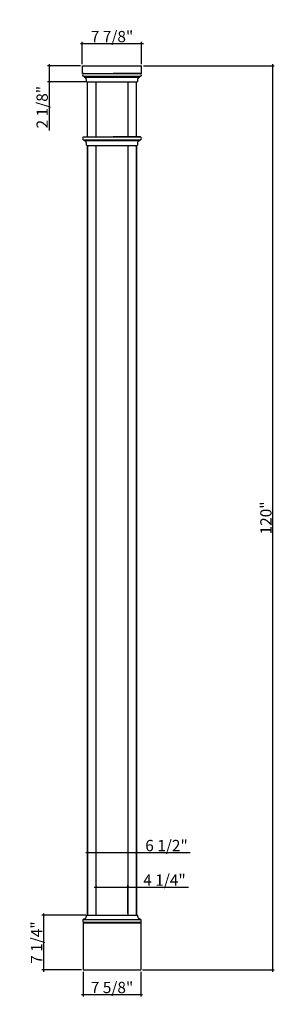
# Model space of a CAD drawing. Units: inches. Extents: x 29 to 62, y 4 to 135.
import ezdxf

# ---------------------------------------------------------------- set-up
doc = ezdxf.new("R2010")
doc.units = ezdxf.units.IN
doc.header["$MEASUREMENT"] = 0
doc.styles.get("Standard").update_dxf_attribs({"font": 'stylu.ttf', "height": 1.5})
doc.dimstyles.get("Standard").update_dxf_attribs({"dimtxt": 1.5, "dimasz": 0.25, "dimexe": 0.25, "dimexo": 0.25, "dimgap": 0.09, "dimtad": 1, "dimdec": 4, "dimzin": 0, "dimdsep": 46, "dimlunit": 5, "dimtxsty": 'Standard', "dimblk": 'ARCHTICK', "dimcen": 0.09, "dimdle": 0.25, "dimclrd": 3, "dimclre": 3, "dimadec": 0, "dimazin": 0, "dimtfac": 1, "dimtdec": 4, "dimtofl": 0, "dimtmove": 0, "dimatfit": 3, "dimldrblk": 'ARCHTICK', "dimfxl": 1, "dimfrac": 2, "dimtolj": 1, "dimtzin": 0, "dimarcsym": 0})

# ---------------------------------------------------------------- blocks, each defined once
blk = doc.blocks.new('_ARCHTICK')
at = {"color": 0, "linetype": 'ByBlock', "const_width": 0.15}
blk.add_lwpolyline([(-0.5, -0.5), (0.5, 0.5)], dxfattribs=at)
blk = doc.blocks.new('*D2')
at = {"color": 3, "lineweight": -2, "transparency": 16777216}
for p, q in [((37.07, 8.59), (37.07, 5.33)), ((44.7, 8.59), (44.7, 5.33)), ((36.82, 5.58), (44.95, 5.58))]:
    blk.add_line(p, q, dxfattribs=at)
at = {"layer": 'Defpoints', "color": 0, "transparency": 16777216}
for p in [(37.07, 8.84), (44.7, 8.84), (44.7, 5.58)]:
    blk.add_point(p, dxfattribs=at)
at = {"color": 3, "lineweight": -2, "transparency": 16777216, "xscale": 0.25, "yscale": 0.25, "zscale": 0.25, "rotation": 180}
blk.add_blockref('_ARCHTICK', (37.07, 5.58), dxfattribs=at)
at = {"color": 3, "lineweight": -2, "transparency": 16777216, "xscale": 0.25, "yscale": 0.25, "zscale": 0.25}
blk.add_blockref('_ARCHTICK', (44.7, 5.58), dxfattribs=at)
at = {"color": 0, "transparency": 16777216, "insert": (40.89, 6.51), "char_height": 1.5, "attachment_point": 5}
blk.add_mtext('\\A1;7 5/8"', dxfattribs=at)
blk = doc.blocks.new('*D3')
at = {"color": 3, "lineweight": -2, "transparency": 16777216}
for p, q in [((37.4, 16.09), (31.57, 16.09)), ((31.82, 16.34), (31.82, 8.59)), ((36.82, 8.84), (31.57, 8.84))]:
    blk.add_line(p, q, dxfattribs=at)
at = {"layer": 'Defpoints', "color": 0, "transparency": 16777216}
for p in [(37.65, 16.09), (31.82, 8.84), (37.07, 8.84)]:
    blk.add_point(p, dxfattribs=at)
at = {"color": 3, "lineweight": -2, "transparency": 16777216, "xscale": 0.25, "yscale": 0.25, "zscale": 0.25}
for p, rotation in [((31.82, 16.09), 90), ((31.82, 8.84), 270)]:
    blk.add_blockref('_ARCHTICK', p, dxfattribs=dict(at, rotation=rotation))
at = {"color": 0, "transparency": 16777216, "insert": (30.88, 12.47), "char_height": 1.5, "attachment_point": 5, "rotation": 90}
blk.add_mtext('\\A1;7 1/4"', dxfattribs=at)
blk = doc.blocks.new('*D4')
at = {"color": 3, "lineweight": -2, "transparency": 16777216}
for p, q in [((37.4, 24.41), (44.14, 24.41)), ((44.14, 24.41), (51.25, 24.41))]:
    blk.add_line(p, q, dxfattribs=at)
at = {"layer": 'Defpoints', "color": 0, "transparency": 16777216}
for p in [(37.65, 24.41), (44.14, 24.41), (44.14, 24.41)]:
    blk.add_point(p, dxfattribs=at)
at = {"color": 3, "lineweight": -2, "transparency": 16777216, "xscale": 0.25, "yscale": 0.25, "zscale": 0.25, "rotation": 180}
blk.add_blockref('_ARCHTICK', (37.65, 24.41), dxfattribs=at)
at = {"color": 3, "lineweight": -2, "transparency": 16777216, "xscale": 0.25, "yscale": 0.25, "zscale": 0.25}
blk.add_blockref('_ARCHTICK', (44.14, 24.41), dxfattribs=at)
at = {"color": 0, "transparency": 16777216, "insert": (48.12, 25.35), "char_height": 1.5, "attachment_point": 5}
blk.add_mtext('\\A1;6 1/2"', dxfattribs=at)
blk = doc.blocks.new('*D5')
at = {"color": 3, "lineweight": -2, "transparency": 16777216}
for p, q in [((38.52, 19.83), (43.01, 19.83)), ((38.77, 16.34), (38.77, 20.08)), ((43.01, 16.34), (43.01, 20.08)), ((43.01, 19.83), (51.02, 19.83))]:
    blk.add_line(p, q, dxfattribs=at)
at = {"layer": 'Defpoints', "color": 0, "transparency": 16777216}
for p in [(43.01, 19.83), (38.77, 16.09), (43.01, 16.09)]:
    blk.add_point(p, dxfattribs=at)
at = {"color": 3, "lineweight": -2, "transparency": 16777216, "xscale": 0.25, "yscale": 0.25, "zscale": 0.25, "rotation": 180}
blk.add_blockref('_ARCHTICK', (38.77, 19.83), dxfattribs=at)
at = {"color": 3, "lineweight": -2, "transparency": 16777216, "xscale": 0.25, "yscale": 0.25, "zscale": 0.25}
blk.add_blockref('_ARCHTICK', (43.01, 19.83), dxfattribs=at)
at = {"color": 0, "transparency": 16777216, "insert": (47.85, 20.77), "char_height": 1.5, "attachment_point": 5}
blk.add_mtext('\\A1;4 1/4"', dxfattribs=at)
blk = doc.blocks.new('*D6')
at = {"color": 3, "lineweight": -2, "transparency": 16777216}
for p, q in [((36.95, 129.09), (36.95, 132.06)), ((44.82, 129.09), (44.82, 132.06)), ((36.7, 131.81), (45.07, 131.81))]:
    blk.add_line(p, q, dxfattribs=at)
at = {"layer": 'Defpoints', "color": 0, "transparency": 16777216}
for p in [(44.82, 131.81), (36.95, 128.84), (44.82, 128.84)]:
    blk.add_point(p, dxfattribs=at)
at = {"color": 3, "lineweight": -2, "transparency": 16777216, "xscale": 0.25, "yscale": 0.25, "zscale": 0.25, "rotation": 180}
blk.add_blockref('_ARCHTICK', (36.95, 131.81), dxfattribs=at)
at = {"color": 3, "lineweight": -2, "transparency": 16777216, "xscale": 0.25, "yscale": 0.25, "zscale": 0.25}
blk.add_blockref('_ARCHTICK', (44.82, 131.81), dxfattribs=at)
at = {"color": 0, "transparency": 16777216, "insert": (40.89, 132.74), "char_height": 1.5, "attachment_point": 5}
blk.add_mtext('\\A1;7 7/8"', dxfattribs=at)
blk = doc.blocks.new('*D7')
at = {"color": 3, "lineweight": -2, "transparency": 16777216}
for p, q in [((36.7, 128.84), (32.31, 128.84)), ((32.56, 129.09), (32.56, 126.72)), ((37.4, 126.72), (32.31, 126.72)), ((32.56, 126.72), (32.56, 120.27))]:
    blk.add_line(p, q, dxfattribs=at)
at = {"layer": 'Defpoints', "color": 0, "transparency": 16777216}
for p in [(36.95, 128.84), (32.56, 126.72), (37.65, 126.72)]:
    blk.add_point(p, dxfattribs=at)
at = {"color": 3, "lineweight": -2, "transparency": 16777216, "xscale": 0.25, "yscale": 0.25, "zscale": 0.25}
for p, rotation in [((32.56, 128.84), 90), ((32.56, 126.72), 270)]:
    blk.add_blockref('_ARCHTICK', p, dxfattribs=dict(at, rotation=rotation))
at = {"color": 0, "transparency": 16777216, "insert": (31.62, 123.37), "char_height": 1.5, "attachment_point": 5, "rotation": 90}
blk.add_mtext('\\A1;2 1/8"', dxfattribs=at)
blk = doc.blocks.new('*D8')
at = {"color": 3, "lineweight": -2, "transparency": 16777216}
for p, q in [((45.07, 128.84), (62.42, 128.84)), ((62.17, 129.09), (62.17, 8.59)), ((44.95, 8.84), (62.42, 8.84))]:
    blk.add_line(p, q, dxfattribs=at)
at = {"layer": 'Defpoints', "color": 0, "transparency": 16777216}
for p in [(44.82, 128.84), (44.7, 8.84), (62.17, 8.84)]:
    blk.add_point(p, dxfattribs=at)
at = {"color": 3, "lineweight": -2, "transparency": 16777216, "xscale": 0.25, "yscale": 0.25, "zscale": 0.25}
for p, rotation in [((62.17, 128.84), 90), ((62.17, 8.84), 270)]:
    blk.add_blockref('_ARCHTICK', p, dxfattribs=dict(at, rotation=rotation))
at = {"color": 0, "transparency": 16777216, "insert": (61.31, 68.84), "char_height": 1.5, "attachment_point": 5, "rotation": 90}
blk.add_mtext('\\A1;120"', dxfattribs=at)

msp = doc.modelspace()

# ---------------------------------------------------------------- linework, layer by layer
for p, q in [((36.95219, 127.8419), (36.95219, 128.8419)), ((36.95219, 128.8419), (44.81961, 128.8419)), ((36.95219, 128.8419), (44.81961, 128.8419)), ((44.81961, 127.8419), (44.81961, 128.8419)), ((37.08592, 127.8419), (36.95219, 127.8419)), ((37.08592, 127.8419), (44.68587, 127.8419)), ((37.15681, 127.47208), (44.61499, 127.47208)), ((37.15681, 127.44944), (37.15681, 127.47208)), ((37.23675, 127.34497), (44.53504, 127.34497)), ((44.68587, 127.8419), (41.04215, 127.8419)), ((44.61499, 127.44944), (44.61499, 127.47208)), ((44.68587, 127.8419), (44.81961, 127.8419)), ((37.57148, 126.7169), (44.20031, 126.7169)), ((37.64541, 119.4197), (37.64541, 126.7169)), ((37.8859, 126.7169), (43.8859, 126.7169)), ((37.8859, 126.7169), (40.8859, 126.7169)), ((38.77041, 119.4197), (38.77041, 126.7169)), ((43.0109, 119.4197), (43.0109, 126.7169)), ((44.1359, 119.4197), (44.1359, 126.7169)), ((44.1359, 119.4197), (44.1359, 126.7169)), ((37.08592, 119.4197), (44.68587, 119.4197)), ((37.15681, 119.02725), (37.15681, 119.04989)), ((37.15681, 119.04989), (44.61499, 119.04989)), ((44.68587, 119.4197), (41.04215, 119.4197)), ((44.61499, 119.02725), (44.61499, 119.04989)), ((37.23675, 118.92277), (44.53504, 118.92277)), ((37.57148, 118.2947), (44.20031, 118.2947)), ((37.64541, 16.0919), (37.64541, 118.2947)), ((37.64541, 118.2947), (37.64541, 16.0919)), ((37.8859, 118.2947), (43.8859, 118.2947)), ((38.77041, 16.0919), (38.77041, 118.2947)), ((43.0109, 16.0919), (43.0109, 118.2947)), ((44.1359, 16.0919), (44.1359, 118.2947)), ((44.1359, 118.2947), (44.1359, 16.0919)), ((37.53071, 16.0919), (44.24108, 16.0919)), ((37.0734, 15.16932), (37.0734, 15.0919)), ((37.0734, 15.16932), (44.6984, 15.16932)), ((37.0734, 15.0919), (44.6984, 15.0919)), ((37.0734, 15.0919), (44.6984, 15.0919)), ((37.0734, 15.0919), (37.0734, 8.8419)), ((37.14428, 15.56878), (37.14428, 15.53745)), ((37.14428, 15.53745), (44.62751, 15.53745)), ((44.6984, 15.0919), (40.8859, 15.0919)), ((44.62751, 15.56878), (44.62751, 15.53745)), ((44.6984, 15.16932), (44.6984, 15.0919)), ((44.6984, 15.0919), (44.6984, 8.8419)), ((37.0734, 8.8419), (44.6984, 8.8419))]:
    msp.add_line(p, q)
for centre, radius, start, end in [((37.22577, 127.59967), 0.2797, 120.0002493, 167.9989613), ((37.16184, 127.68321), 0.21119, 186.9036254, 268.6327673), ((37.24978, 127.43777), 0.0937, 172.8414332, 262.0083054), ((37.14756, 126.99293), 0.36317, 34.0020387, 75.7834519), ((36.28129, 126.77711), 1.24023, 359.5481995, 19.7408888), ((45.4905, 126.77711), 1.24023, 160.2591112, 180.4518005), ((44.62423, 126.99293), 0.36317, 104.2165481, 145.9979613), ((44.52201, 127.43777), 0.0937, 277.9916946, 7.1585668), ((44.60995, 127.68321), 0.21119, 271.3672327, 353.0963746), ((44.54602, 127.59967), 0.2797, 12.0010387, 59.9997507), ((37.57148, 126.7669), 0.05, 179.5038346, 270), ((44.20031, 126.7669), 0.05, 270, 0.4961654), ((37.22577, 119.17747), 0.2797, 120.0002493, 167.9989613), ((37.16184, 119.26102), 0.21119, 186.9036254, 268.6327673), ((37.24978, 119.01557), 0.0937, 172.8414332, 262.0083054), ((44.52201, 119.01557), 0.0937, 277.9916946, 7.1585668), ((44.60995, 119.26102), 0.21119, 271.3672327, 353.0963746), ((44.54602, 119.17747), 0.2797, 12.0010387, 59.9997507), ((37.14756, 118.57073), 0.36317, 34.0020387, 75.7834519), ((36.28129, 118.35491), 1.24023, 359.5481995, 19.7408888), ((37.57148, 118.3447), 0.05, 179.5038346, 270), ((44.20031, 118.3447), 0.05, 270, 0.4961654), ((45.4905, 118.35491), 1.24023, 160.2591112, 180.4518005), ((44.62423, 118.57073), 0.36317, 104.2165481, 145.9979613), ((36.75528, 16.13011), 0.75308, 323.5586019, 355.185128), ((37.53071, 16.0669), 0.025, 90, 180), ((44.24108, 16.0669), 0.025, 0, 90), ((45.01651, 16.13011), 0.75308, 184.814872, 216.4413981), ((37.15679, 15.38089), 0.15706, 94.5693198, 190.0868964), ((37.21431, 15.32967), 0.21347, 173.6220399, 228.6914775), ((37.22229, 15.55974), 0.07853, 135.9338172, 173.3908332), ((37.20179, 15.57958), 0.05, 83.375963, 135.9338172), ((37.20812, 15.8941), 0.26485, 269.8789727, 301.235009), ((37.31936, 15.71029), 0.05, 301.4605982, 326.6163899), ((44.45243, 15.71029), 0.05, 213.3836101, 238.5394018), ((44.56367, 15.8941), 0.26485, 238.764991, 270.1210273), ((44.57, 15.57958), 0.05, 44.0661828, 96.624037), ((44.5495, 15.55974), 0.07853, 6.6091668, 44.0661828), ((44.615, 15.38089), 0.15706, 349.9131036, 85.4306802), ((44.55748, 15.32967), 0.21347, 311.3085225, 6.3779601)]:
    msp.add_arc(centre, radius, start, end)

# ---------------------------------------------------------------- dimensions: what is measured, and where the dimension line sits
for base, p1, p2, picture, middle in [((44.81961, 131.80544), (36.95219, 128.8419), (44.81961, 128.8419), '*D6', (40.8859, 132.74427)), ((44.6984, 5.57552), (37.0734, 8.8419), (44.6984, 8.8419), '*D2', (40.8859, 6.51435))]:
    dim = msp.add_linear_dim(base=base, p1=p1, p2=p2, dimstyle='Standard', override={"dimpost": '"'})
    dim.commit()
    dim.dimension.update_dxf_attribs({"geometry": picture, "text_midpoint": middle})
for base, p1, p2, picture, middle in [((32.55731, 126.7169), (36.95219, 128.8419), (37.64541, 126.7169), '*D7', (31.61849, 123.36976)), ((62.17213, 8.8419), (44.81961, 128.8419), (44.6984, 8.8419), '*D8', (61.30522, 68.8419)), ((31.81568, 8.8419), (37.64541, 16.0919), (37.0734, 8.8419), '*D3', (30.87685, 12.4669))]:
    dim = msp.add_linear_dim(base=base, p1=p1, p2=p2, angle=90, dimstyle='Standard', override={"dimpost": '"'})
    dim.commit()
    dim.dimension.update_dxf_attribs({"geometry": picture, "text_midpoint": middle})
for base, p1, p2, picture, middle in [((44.1359, 24.4141), (37.64541, 24.4141), (44.1359, 24.4141), '*D4', (48.11957, 24.4141)), ((43.0109, 19.83295), (38.77041, 16.0919), (43.0109, 16.0919), '*D5', (47.84831, 19.83295))]:
    dim = msp.add_linear_dim(base=base, p1=p1, p2=p2, dimstyle='Standard', override={"dimpost": '"'})
    dim.commit()
    dim.dimension.update_dxf_attribs({"geometry": picture, "text_midpoint": middle, "dimtype": 160})

doc.saveas('drawing.dxf')
